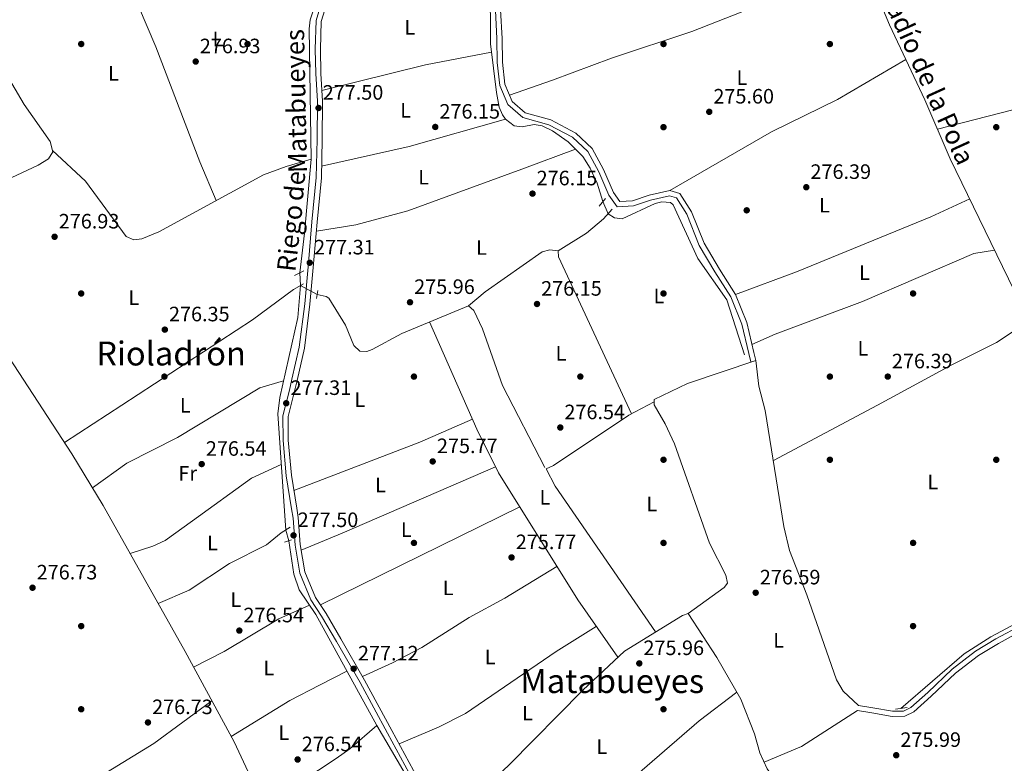
# Model space of a CAD drawing. Units: metres. Extents: x 601330 to 608271, y 4678274 to 4683002.
# Drawn here: x 602723 to 603196, y 4679345 to 4679703 of the extents above; entities that cross this region are included whole.
import ezdxf
from ezdxf.enums import TextEntityAlignment as Align

# ---------------------------------------------------------------- set-up
doc = ezdxf.new("R2010")
doc.units = ezdxf.units.M
doc.header["$MEASUREMENT"] = 0
for name, pattern in [('DGN Style 2', [87.36670000000001, 52.42002, -34.94668000000001]), ('DGN Style 3', [122.31338000000002, 87.36670000000001, -34.94668000000001]), ('DGN Style 5', [61.15669000000001, 26.21001, -34.94668000000001])]:
    doc.linetypes.add(name, pattern=pattern)
for name, color, linetype, lineweight in [('Nivel 13', 7, 'Continuous', 0), ('Nivel 17', 7, 'Continuous', 0), ('Nivel 21', 7, 'Continuous', 0), ('Nivel 22', 7, 'Continuous', 0), ('Nivel 36', 7, 'Continuous', 0), ('Nivel 37', 7, 'Continuous', 0), ('Nivel 41', 7, 'Continuous', 0), ('Nivel 43', 7, 'Continuous', 0), ('Nivel 45', 7, 'Continuous', 0), ('Nivel 7', 7, 'Continuous', 0)]:
    doc.layers.add(name, color=color, linetype=linetype, lineweight=lineweight)
doc.styles.add('Style-Arial', font='txt')
doc.styles.add('Style-Arial Narrow', font='txt')
doc.styles.add('Style-Times New Roman', font='txt')

# ---------------------------------------------------------------- blocks, each defined once
blk = doc.blocks.new('5PATER')
at = {"layer": 'Nivel 7', "linetype": 'Continuous', "lineweight": 0}
h = blk.add_hatch(color=51, dxfattribs=at)
edge = h.paths.add_edge_path()
edge.add_ellipse((0.001245748251676559, 0.00372222438454628), major_axis=(-1.095731442372465, -1.110710699892244), ratio=0.9994222409660318, start_angle=0, end_angle=360)
blk = doc.blocks.new('5PERFI')
at = {"layer": 'Nivel 17', "linetype": 'Continuous', "lineweight": 0}
h = blk.add_hatch(color=7, dxfattribs=at)
edge = h.paths.add_edge_path()
edge.add_arc((-0.001135151833295822, 0.004649780690670013), 1.559999999766158, 315.0000000018422, 675.0000000018422)

msp = doc.modelspace()

# ---------------------------------------------------------------- linework, layer by layer
at = {"layer": 'Nivel 13', "color": 4, "linetype": 'Continuous', "lineweight": 0, "elevation": 275.37, "flags": 128}
msp.add_lwpolyline([(603209.7899999991, 4679416.469999999), (603189.9200000018, 4679405.82), (603177.1900000013, 4679397.699999999), (603146.7100000009, 4679371.390000001)], dxfattribs=at)
at = {"layer": 'Nivel 13', "color": 4, "linetype": 'Continuous', "lineweight": 0}
for points in [[(603007.1999999993, 4679945.920000002, 277.23), (603017.8200000003, 4679916.120000001, 276.92), (603042.3399999999, 4679839.469999999, 276.92), (603044.1700000018, 4679835.989999998, 276.92), (603048.7100000009, 4679834.050000001, 277.19), (603049.629999999, 4679834.199999999, 277.23), (603073.75, 4679842.149999999, 277.23), (603077.6499999985, 4679843.289999999, 277.23), (603081.6400000006, 4679843.760000002, 277.23), (603082.8500000015, 4679843.699999999, 277.23), (603086.3099999987, 4679841.73, 277.23), (603087.2699999996, 4679840.489999998, 277.23), (603091.0899999999, 4679833.370000001, 277.23), (603096.7399999984, 4679817.030000001, 276.94), (603099.879999999, 4679805.23, 276.92), (603100.3500000015, 4679797.550000001, 276.92), (603110.2199999988, 4679774.550000001, 277.54), (603141.1499999985, 4679700.149999999, 277.23), (603158.2899999991, 4679664.170000002, 276.61), (603170.4600000009, 4679635.760000002, 276.91), (603201.2300000004, 4679572.370000001, 277.23)], [(603003.4600000009, 4679615.260000002, 276.72), (603000.6700000018, 4679624.039999999, 276.11), (602997.3599999994, 4679631.289999999, 275.63), (602993.7100000009, 4679636.920000002, 275.57), (602986.7800000012, 4679643.989999998, 275.81), (602979.1499999985, 4679649.280000001, 275.81), (602974.2699999996, 4679651.57, 275.81), (602970.2899999991, 4679652.260000002, 275.81), (602964.620000001, 4679651.219999999, 275.81), (602960.6900000013, 4679651.640000001, 276.08), (602956.5100000016, 4679654.780000001, 276.11), (602955.1999999993, 4679656.890000001, 276.11), (602953.5899999999, 4679660.600000001, 276.11), (602952.2699999996, 4679667.690000001, 276.11), (602949.3000000007, 4679691.080000002, 275.81), (602949.379999999, 4679705.539999999, 276.11), (602946.6900000013, 4679722.989999998, 276.11), (602939.5199999996, 4679743.02, 275.81), (602916.5, 4679783.190000001, 275.81), (602913.5, 4679786.440000001, 275.81), (602909.5, 4679786.989999998, 275.81), (602882.0399999991, 4679776.719999999, 275.81)], [(602857.6999999993, 4679580.890000001, 277.02), (602859.9400000013, 4679599.969999999, 275.99), (602863.1999999993, 4679635.609999999, 276.42), (602862.1999999993, 4679698.330000002, 276.42), (602862.6700000018, 4679702.609999999, 276.42), (602866.5, 4679714.260000002, 276.42), (602870.8000000007, 4679731.93, 276.12), (602876.2100000009, 4679776.690000001, 276.6)], [(602705.6400000006, 4679694.899999999, 276.39), (602725.0700000003, 4679661.859999999, 276.69), (602737.5799999982, 4679644.100000001, 276.69), (602738.8900000006, 4679639.16, 276.69), (602736.8000000007, 4679635.830000002, 276.93), (602731.8599999994, 4679632.670000002, 276.99), (602708.7199999988, 4679621.969999999, 276.99)], [(603071.5599999987, 4679541.559999999, 275.81), (603063.0599999987, 4679567.969999999, 275.51), (603049, 4679587.84, 275.51), (603037.2600000016, 4679613.719999999, 275.81), (603035.8599999994, 4679614.739999998, 275.81), (603031.8099999987, 4679615.140000001, 275.81), (603028.6099999994, 4679614.300000001, 275.81), (603012.6700000018, 4679606.969999999, 275.81), (603009.0700000003, 4679607.350000001, 275.81), (603005.9100000001, 4679609.32, 275.81)], [(602850.9400000013, 4679457.219999999, 276.34), (602847.0899999999, 4679513.030000001, 276.34), (602848.0799999982, 4679520.949999999, 276.53), (602856.7399999984, 4679559.5, 276.38), (602857.9600000009, 4679574.780000001, 276.03)], [(602975.4899999984, 4679487.23, 276.11), (602955.1400000006, 4679526.719999999, 276.11), (602945.5599999987, 4679553.920000002, 276.11), (602941.3200000003, 4679562.760000002, 276.11), (602938.7600000016, 4679565.030000001, 276.11), (602906.6900000013, 4679551.82, 275.81), (602892.4499999993, 4679544.030000001, 276.11), (602889.9600000009, 4679543.07, 276.11), (602886.5899999999, 4679543.199999999, 276.11), (602883.7100000009, 4679545.98, 276.11), (602879.6099999994, 4679555.760000002, 276.11), (602871.5599999987, 4679568.73, 276.2), (602870.2699999996, 4679569.609999999, 276.11), (602865.9800000004, 4679570.57, 275.81)], [(602701.4800000004, 4679565.18, 277.01), (602748.0100000016, 4679493.899999999, 277.01), (602763.0700000003, 4679469.07, 276.71), (602802.5500000007, 4679398.789999999, 277.25), (602826.0799999982, 4679355.399999999, 276.11), (602832.870000001, 4679340.920000002, 276.11), (602838.3099999987, 4679322.59, 276.11), (602841.8500000015, 4679300.690000001, 276.11), (602839.2699999996, 4679241.330000002, 276.11), (602836.3000000007, 4679214.920000002, 276.11), (602837.1799999997, 4679203.010000002, 276.11), (602841.2399999984, 4679187.559999999, 276.24), (602844.8500000015, 4679180.390000001, 276.41), (602848.1600000001, 4679175.899999999, 276.19), (602857.3299999982, 4679166.66, 276.41), (602864.7600000016, 4679157.710000001, 276.71), (602938.7100000009, 4679096.640000001, 276.11), (602966.3900000006, 4679071.59, 276.41), (602996.0899999999, 4679042.25, 276.11)], [(602852.4400000013, 4679452.09, 276.04), (602854.75, 4679436.010000002, 276.04), (602857.4200000018, 4679428.449999999, 276.04), (602865.3900000006, 4679416.580000002, 276.04), (602894.7199999988, 4679363.25, 275.74), (602911.5199999996, 4679334.5, 275.74), (602922.2699999996, 4679318, 275.74)]]:
    msp.add_polyline3d(points, dxfattribs=at)
at = {"layer": 'Nivel 21', "color": 1, "linetype": 'DGN Style 2', "lineweight": 0, "flags": 128}
for points, elevation in [([(603004.6099999994, 4679616.68), (603001.5799999982, 4679612.940000001)], 276.72), ([(602859.620000001, 4679581.859999999), (602855.1999999993, 4679579.620000001)], 277.62), ([(602852.9699999988, 4679458.539999999), (602848.7699999996, 4679455.809999999)], 276.34), ([(603144.0399999991, 4679370.989999998), (603149.7100000009, 4679371.84)], 275.68)]:
    msp.add_lwpolyline(points, dxfattribs=dict(at, elevation=elevation))
at = {"layer": 'Nivel 21', "color": 1, "linetype": 'DGN Style 2', "lineweight": 0, "extrusion": (0.03288414797726541, 0.03793072514209327, 0.9987391515816351), "elevation": 197606.516085664, "flags": 128}
msp.add_lwpolyline([(2609776.291888239, -3925856.983331058), (2609776.291888239, -3925863.158547651)], dxfattribs=at)
at = {"layer": 'Nivel 21', "color": 1, "linetype": 'DGN Style 2', "lineweight": 0, "extrusion": (0.09542597776834803, 0.05525735037440666, 0.993901659117518), "elevation": 316384.7255162264, "flags": 128}
msp.add_lwpolyline([(3747531.890109066, -2849165.111199237), (3747531.890109066, -2849170.552384771)], dxfattribs=at)
at = {"layer": 'Nivel 21', "color": 1, "linetype": 'DGN Style 2', "lineweight": 0, "extrusion": (0.01292198791099133, 0.07855748206205843, 0.996825834456801), "elevation": 375681.1899824797, "flags": 128}
msp.add_lwpolyline([(164667.7502244674, -4700382.330148779), (164667.7502244711, -4700378.436320327)], dxfattribs=at)
at = {"layer": 'Nivel 21', "color": 1, "linetype": 'DGN Style 2', "lineweight": 0, "extrusion": (-0.2320983892178226, -0.07329422817404924, 0.9699269528365849), "elevation": -482629.6196653683, "flags": 128}
msp.add_lwpolyline([(-4280706.617435856, 1924399.527257189), (-4280706.617435854, 1924403.22493213)], dxfattribs=at)
at = {"layer": 'Nivel 21', "color": 7, "linetype": 'Continuous', "lineweight": 0}
for points in [[(602912.370000001, 4679336.370000001, 276.57), (602899.7699999996, 4679359.530000001, 276.57), (602886.6700000018, 4679383.84, 276.88), (602875.2800000012, 4679403.640000001, 276.57), (602868.1799999997, 4679415.739999998, 276.57), (602863.0399999991, 4679423.609999999, 276.57), (602857.7199999988, 4679436.41, 276.57), (602855.4299999997, 4679449.989999998, 276.88), (602854.4699999988, 4679462.98, 276.88), (602853.7300000004, 4679467.330000002, 276.88), (602851.1499999985, 4679483.289999999, 276.88), (602849.620000001, 4679500.309999999, 276.88), (602849.5399999991, 4679512.129999999, 276.57), (602852.6400000006, 4679524.559999999, 276.88), (602853.9100000001, 4679529.710000001, 276.88), (602857.3900000006, 4679545.129999999, 276.88), (602860.0599999987, 4679566.050000001, 276.88), (602861.6700000018, 4679583.780000001, 276.88), (602863.5100000016, 4679605.530000001, 277.19), (602865.5399999991, 4679626.780000001, 276.88), (602866, 4679645.050000001, 277.19), (602866.129999999, 4679663.449999999, 277.19), (602865.3099999987, 4679676.75, 277.19), (602865.0700000003, 4679688.559999999, 277.19), (602865.5100000016, 4679702.309999999, 277.19), (602869.7699999996, 4679716.350000001, 277.19)], [(602954.2199999988, 4679707.399999999, 276.57), (602954.8999999985, 4679693.66, 276.57), (602955.129999999, 4679682.260000002, 276.57), (602956.25, 4679671.75, 276.26), (602959.7899999991, 4679663.350000001, 276.57), (602966.0700000003, 4679657.93, 276.26), (602978.3999999985, 4679654.449999999, 276.57), (602990.3399999999, 4679648.190000001, 276.57), (602998.2100000009, 4679640.77, 276.57), (603003.7100000009, 4679630.690000001, 275.95), (603008.5100000016, 4679619.600000001, 275.95), (603011.5300000012, 4679615.239999998, 275.95), (603017.629999999, 4679615.620000001, 275.95), (603025.6400000006, 4679618.309999999, 276.26), (603035.5899999999, 4679620.580000002, 276.88), (603040.3999999985, 4679619.170000002, 276.88), (603046.0100000016, 4679610.25, 276.26), (603052.0300000012, 4679595.18, 276.26), (603059.4299999997, 4679582.690000001, 276.57), (603067.2300000004, 4679570.52, 276.57), (603072.5799999982, 4679556.969999999, 276.26), (603076.0300000012, 4679542.609999999, 276.26), (603076.9100000001, 4679538.68, 276.26)], [(603206.1400000006, 4679409.440000001, 275.95), (603193.5700000003, 4679402.649999999, 275.95), (603184, 4679396.859999999, 276.57), (603173.0300000012, 4679388.309999999, 276.26), (603161.3299999982, 4679377.27, 276.26), (603152.8999999985, 4679369.800000001, 276.26), (603148.6400000006, 4679367.609999999, 276.26), (603142.5100000016, 4679367.57, 276.26), (603132.7600000016, 4679369.219999999, 276.26), (603125.8399999999, 4679370.379999999, 276.26)]]:
    msp.add_polyline3d(points, dxfattribs=at)
at = {"layer": 'Nivel 21', "color": 7, "linetype": 'DGN Style 3', "lineweight": 0}
for points in [[(602872.1999999993, 4679715.739999998, 277.19), (602868, 4679701.899999999, 277.19), (602867.5700000003, 4679688.550000001, 277.19), (602867.8099999987, 4679676.850000001, 277.19), (602868.629999999, 4679663.52, 277.19), (602868.5, 4679645.010000002, 277.19), (602868.0399999991, 4679626.629999999, 276.88), (602866, 4679605.309999999, 277.19), (602864.1600000001, 4679583.57, 276.88), (602862.5500000007, 4679565.780000001, 276.88), (602859.8599999994, 4679544.699999999, 276.88), (602856.3399999999, 4679529.140000001, 276.88), (602855.0700000003, 4679523.960000001, 276.88), (602852.0399999991, 4679511.830000002, 276.57), (602852.120000001, 4679500.43, 276.88), (602853.629999999, 4679483.600000001, 276.88), (602856.1900000013, 4679467.739999998, 276.88), (602856.9499999993, 4679463.280000001, 276.88), (602857.9100000001, 4679450.289999999, 276.88), (602860.129999999, 4679437.109999999, 276.57), (602865.2600000016, 4679424.780000001, 276.57), (602870.3099999987, 4679417.059999999, 276.57), (602877.4400000013, 4679404.899999999, 276.57), (602888.8500000015, 4679385.059999999, 276.88), (602901.9699999988, 4679360.719999999, 276.57), (602914.4899999984, 4679337.710000001, 276.57)], [(603074.4699999988, 4679538.129999999, 276.26), (603073.5899999999, 4679542.050000001, 276.26), (603070.1900000013, 4679556.219999999, 276.26), (603064.9899999984, 4679569.379999999, 276.57), (603057.3000000007, 4679581.379999999, 276.57), (603049.7800000012, 4679594.07, 276.26), (603043.7699999996, 4679609.109999999, 276.26), (603038.7899999991, 4679617.039999999, 276.88), (603035.5100000016, 4679618, 276.88), (603026.3200000003, 4679615.899999999, 276.26), (603018.1099999994, 4679613.140000001, 275.95), (603010.2699999996, 4679612.66, 275.95), (603006.3099999987, 4679618.370000001, 275.95), (603001.4600000009, 4679629.59, 275.95), (602996.1999999993, 4679639.219999999, 276.57), (602988.870000001, 4679646.129999999, 276.57), (602977.4699999988, 4679652.109999999, 276.57), (602964.8599999994, 4679655.68, 276.26), (602957.7100000009, 4679661.84, 276.57), (602953.8000000007, 4679671.120000001, 276.26), (602952.629999999, 4679682.100000001, 276.57), (602952.4100000001, 4679693.580000002, 276.57), (602951.7300000004, 4679707.120000001, 276.57)], [(603205.0199999996, 4679411.68, 275.95), (603192.3299999982, 4679404.82, 275.95), (603182.5799999982, 4679398.920000002, 276.57), (603171.3999999985, 4679390.210000001, 276.26), (603159.6400000006, 4679379.109999999, 276.26), (603151.4800000004, 4679371.879999999, 276.26), (603148.0300000012, 4679370.100000001, 276.26), (603142.7100000009, 4679370.07, 276.26), (603133.1700000018, 4679371.68, 276.26), (603126.2600000016, 4679372.850000001, 276.26)]]:
    msp.add_polyline3d(points, dxfattribs=at)
at = {"layer": 'Nivel 22', "color": 4, "linetype": 'DGN Style 5', "lineweight": 0, "extrusion": (0.05346767123598149, -0.1296318233231551, 0.9901195879864793), "elevation": -574111.8819588337, "flags": 128}
msp.add_lwpolyline([(2341774.3521543, 4055724.431166), (2341774.352154303, 4055717.941620563)], dxfattribs=at)
at = {"layer": 'Nivel 22', "color": 4, "linetype": 'DGN Style 5', "lineweight": 0, "extrusion": (0.00679396225376449, -0.1596581129634655, 0.9871489902957101), "elevation": -742763.8018858115, "flags": 128}
msp.add_lwpolyline([(801263.6760550365, 4590010.157427264), (801263.6760550328, 4590003.962284004)], dxfattribs=at)
at = {"layer": 'Nivel 22', "color": 4, "linetype": 'DGN Style 5', "lineweight": 0, "extrusion": (0.02149906208710948, -0.01128566725520335, 0.9997051685592006), "elevation": -39575.29453349592, "flags": 128}
msp.add_lwpolyline([(4423594.732782342, 1640762.430671444), (4423594.732782342, 1640753.370158212)], dxfattribs=at)
at = {"layer": 'Nivel 22', "color": 4, "linetype": 'DGN Style 5', "lineweight": 0, "extrusion": (0.01572774113441605, -0.05378887467970288, 0.9984284626949996), "elevation": -241945.3487272703, "flags": 128}
msp.add_lwpolyline([(1891896.583310399, 4315430.33454608), (1891896.583310399, 4315424.981332092)], dxfattribs=at)
at = {"layer": 'Nivel 36', "color": 92, "linetype": 'Continuous', "lineweight": 0, "extrusion": (-0.1608465759837432, 0.7136089244787736, 0.6818289242167379), "elevation": 3242672.515960407, "flags": 128}
msp.add_lwpolyline([(-1617090.949267086, -3022059.120366657), (-1617142.194774777, -3022060.596761428), (-1617174.493907247, -3022059.120366655)], dxfattribs=at)
at = {"layer": 'Nivel 36', "color": 92, "linetype": 'Continuous', "lineweight": 0, "extrusion": (-0.02460113261959648, 0.1093528146568744, 0.9936985187673636), "elevation": 497174.0807375986, "flags": 128}
msp.add_lwpolyline([(-1615366.112981234, -4405239.578442242), (-1615318.067690615, -4405236.901924122), (-1615274.966714986, -4405236.901924122)], dxfattribs=at)
at = {"layer": 'Nivel 36', "color": 92, "linetype": 'Continuous', "lineweight": 0, "extrusion": (0.07542020104366044, -0.2056524004569786, 0.975714550194275), "elevation": -916609.2633478839, "flags": 128}
msp.add_lwpolyline([(2177194.482210122, 4084186.920176595), (2177259.320138097, 4084188.061489778), (2177286.871559337, 4084189.659328233)], dxfattribs=at)
at = {"layer": 'Nivel 36', "color": 92, "linetype": 'Continuous', "lineweight": 0, "extrusion": (0.3584094042481589, -0.8285512406810416, 0.4301691998648745), "elevation": -3660972.940182864, "flags": 128}
msp.add_lwpolyline([(2411246.713145901, 1744798.558954828), (2411166.421237651, 1744798.426027408), (2411145.063985996, 1744799.234669213)], dxfattribs=at)
at = {"layer": 'Nivel 36', "color": 92, "linetype": 'Continuous', "lineweight": 0, "extrusion": (0.002521368461836691, 0.001238327010048732, 0.9999960546158649), "elevation": 7590.80391405971, "flags": 128}
msp.add_lwpolyline([(602864.9675389417, 4679415.417937502), (602960.8279906474, 4679462.497973599)], dxfattribs=at)
at = {"layer": 'Nivel 36', "color": 92, "linetype": 'Continuous', "lineweight": 0, "extrusion": (0.03858804593319361, -0.05708476426966462, 0.9976233219002726), "elevation": -243571.9733947236, "flags": 128}
msp.add_lwpolyline([(3120258.178461559, 3530570.718989763), (3120226.198436074, 3530571.444641137), (3120207.076727226, 3530575.218028286)], dxfattribs=at)
at = {"layer": 'Nivel 36', "color": 92, "linetype": 'Continuous', "lineweight": 0, "elevation": 276.7, "flags": 128}
msp.add_lwpolyline([(602894.7199999988, 4679363.25), (602881.6700000018, 4679351.940000001), (602875.1600000001, 4679347.289999999), (602849.6799999997, 4679330.399999999), (602837.6099999994, 4679324.920000002)], dxfattribs=at)
at = {"layer": 'Nivel 36', "color": 92, "linetype": 'Continuous', "lineweight": 0}
for points in [[(602762.0300000012, 4679749.800000001, 276.39), (602767.5, 4679741.629999999, 276.69), (602771, 4679734.5, 276.69), (602776, 4679719.190000001, 276.69), (602788.4699999988, 4679689.66, 276.69), (602809.5599999987, 4679634.399999999, 277.34), (602817.4200000018, 4679615.649999999, 276.99)], [(603129.6499999985, 4679727.809999999, 276.56), (603113.6700000018, 4679722.59, 275.91), (603094.4699999988, 4679716.07, 276.87), (603046.1000000015, 4679696.949999999, 276.78), (603007.5100000016, 4679684.120000001, 275.87), (602979.1400000006, 4679673.550000001, 276.25), (602958.4899999984, 4679666.41, 276.56)], [(603035.5899999999, 4679620.580000002, 276.56), (603063.6700000018, 4679636.73, 275.63), (603084.4200000018, 4679648.789999999, 275.88), (603116.1499999985, 4679664.32, 276.56), (603149.0700000003, 4679683.52, 276.56)], [(603261.0300000012, 4679597.390000001, 276.3), (603255.75, 4679615.379999999, 275.96), (603251.4899999984, 4679626.600000001, 276.26), (603236.5500000007, 4679655.77, 276.01), (603235.1600000001, 4679658.18, 275.98), (603232.3599999994, 4679660.960000001, 276.16), (603225.5899999999, 4679664.010000002, 276.3), (603222.6000000015, 4679664.370000001, 276.3), (603218.629999999, 4679663.91, 276.3), (603164.3200000003, 4679650.09, 276.6)], [(602863.1999999993, 4679635.609999999, 276.69), (602851.1000000015, 4679632.140000001, 277.74), (602840.2600000016, 4679628.07, 276.99), (602789.8099999987, 4679600.629999999, 276.99), (602781.7300000004, 4679597.330000002, 276.99), (602777.8500000015, 4679596.760000002, 276.69), (602774.1799999997, 4679598.440000001, 276.68), (602754.620000001, 4679625.010000002, 277.04), (602738.7199999988, 4679639.800000001, 276.69)], [(602865.629999999, 4679600.91, 276.41), (602884.5799999982, 4679603.989999998, 276.41), (602909.6499999985, 4679610.690000001, 276.13), (602964.4200000018, 4679630.809999999, 275.61), (602990.2800000012, 4679640.420000002, 276.41)], [(603179.7899999991, 4679616.530000001, 275.63), (603161.129999999, 4679607.870000001, 275.69), (603096.5700000003, 4679581.469999999, 276.56), (603067.2300000004, 4679570.52, 276.56)], [(603003.75, 4679606.830000002, 276.71), (602995.5700000003, 4679600.059999999, 276.38), (602981.9499999993, 4679591.539999999, 276.71), (602982.0799999982, 4679588.640000001, 276.71), (603017.2199999988, 4679513.170000002, 276.41)], [(602981.9499999993, 4679591.539999999, 276.71), (602977.870000001, 4679591.940000001, 276.71), (602974.1499999985, 4679591.02, 276.71), (602946.75, 4679571.809999999, 276.48), (602938.7600000016, 4679565.030000001, 276.41)], [(603075.1000000015, 4679546.460000001, 276.56), (603086.2300000004, 4679551.370000001, 276.25), (603128.2300000004, 4679567.210000001, 275.82), (603181.7899999991, 4679590.16, 275.63), (603191.75, 4679591.899999999, 275.63)], [(602854.6999999993, 4679572.899999999, 276.99), (602834.9699999988, 4679558.399999999, 276.2), (602772.0599999987, 4679517.300000001, 276.84), (602744.4899999984, 4679499.300000001, 277.9)], [(603010.5399999991, 4679396.010000002, 276.41), (602991.2800000012, 4679423.559999999, 276.11), (602953.25, 4679484.699999999, 276.27), (602942.7300000004, 4679505.760000002, 276.11), (602919.9899999984, 4679557.300000001, 276.11)], [(603209.2899999991, 4679558.449999999, 275.94), (603192.7300000004, 4679547.43, 275.98), (603171.1999999993, 4679536.73, 276.25), (603135.5300000012, 4679517.25, 275.92), (603085.370000001, 4679490.649999999, 276.56)], [(603044.3900000006, 4679417.080000002, 276.56), (603061.7699999996, 4679429.59, 276.56), (603063.379999999, 4679431.670000002, 276.56), (603062.5399999991, 4679435.539999999, 276.35), (603054.7399999984, 4679450.859999999, 275.51), (603037.8299999982, 4679498.68, 275.94), (603033.4100000001, 4679508.309999999, 275.94), (603028.0100000016, 4679517.48, 276.25), (603028.1099999994, 4679519.969999999, 275.94), (603044.1000000015, 4679527.699999999, 275.95), (603076.9100000001, 4679538.68, 276.25)], [(603076.9100000001, 4679538.68, 276.56), (603078.3299999982, 4679526.350000001, 276.12), (603081.5100000016, 4679514.739999998, 275.94), (603090.4499999993, 4679458.969999999, 276.25), (603093.2100000009, 4679447.289999999, 276.25), (603101.4899999984, 4679426.109999999, 276.25), (603115.7699999996, 4679385.18, 275.94), (603119.0100000016, 4679379.710000001, 275.94), (603126.2600000016, 4679372.850000001, 276.25)], [(602757.9699999988, 4679477.469999999, 277.3), (602774.4299999997, 4679489.300000001, 276.94), (602798.9100000001, 4679501.66, 277), (602838.4400000013, 4679525.670000002, 277.54), (602849.8999999985, 4679529.039999999, 277.6)], [(603028.7600000016, 4679408.23, 275.51), (602980.4499999993, 4679478.23, 276.24), (602976.1499999985, 4679486.649999999, 276.41), (602979.5899999999, 4679488.199999999, 276.71), (603015.879999999, 4679512.469999999, 276.71), (603028.0700000003, 4679518.830000002, 276.71)], [(602848.7699999996, 4679488.699999999, 277.3), (602834.4600000009, 4679482.210000001, 276.93), (602806.0399999991, 4679461.690000001, 277.3), (602792.9800000004, 4679452.170000002, 276.73), (602787.0100000016, 4679449.420000002, 277), (602776.0599999987, 4679445.949999999, 278.2)], [(602789.5500000007, 4679421.93, 277.6), (602804.4200000018, 4679428.260000002, 276.87), (602823.7899999991, 4679441.080000002, 277.3), (602841.6799999997, 4679450.109999999, 276.91), (602848.7699999996, 4679455.809999999, 277.3)], [(602981.25, 4679439.68, 276.1), (602956.3299999982, 4679424.510000002, 276.75), (602939.0899999999, 4679415.059999999, 276.4), (602916.370000001, 4679400.760000002, 276.1), (602902.1999999993, 4679393.289999999, 275.8), (602887.8900000006, 4679386.73, 276.7)], [(602862.4100000001, 4679421.02, 277.3), (602847.5300000012, 4679414.440000001, 276.91), (602821.3500000015, 4679398.710000001, 276.81), (602806.6099999994, 4679391.32, 277.3)], [(603146.1499999985, 4679241.899999999, 275.99), (603132.4800000004, 4679269.27, 275.99), (603126.4699999988, 4679279.649999999, 275.99), (603082.4600000009, 4679342.32, 275.9), (603078.8999999985, 4679349.960000001, 276), (603076.3000000007, 4679359.149999999, 275.99), (603069.8000000007, 4679375.890000001, 276.3), (603058.2399999984, 4679395.879999999, 275.99), (603044.3900000006, 4679417.080000002, 275.99), (603041.7100000009, 4679416.170000002, 275.99), (603013.7199999988, 4679399, 276.4), (602993.7300000004, 4679380.149999999, 276.41), (602958.3900000006, 4679344.239999998, 276.11), (602930.6099999994, 4679318.129999999, 277.02)], [(602905.4400000013, 4679354.350000001, 276.7), (602924.3000000007, 4679362.359999999, 276.42), (602937.3299999982, 4679369.010000002, 276.7), (602980.9200000018, 4679398.789999999, 276.4), (603000.2199999988, 4679410.77, 276.4)], [(602824.7100000009, 4679357.920000002, 276.7), (602852.8900000006, 4679375.27, 277.37), (602867.1600000001, 4679382.539999999, 277.44), (602880.3500000015, 4679389.370000001, 276.4)], [(603067.8500000015, 4679379.260000002, 275.99), (603049.7100000009, 4679365.350000001, 275.68), (603016.3000000007, 4679336.559999999, 275.51), (602979.0599999987, 4679302.109999999, 275.81), (602963.8599999994, 4679289.199999999, 275.81), (602959.5899999999, 4679284.550000001, 275.81), (602957.1499999985, 4679280.039999999, 275.81)], [(602815.4299999997, 4679375.050000001, 276.64), (602787.4299999997, 4679354.510000002, 276.41), (602747.6700000018, 4679330.219999999, 277.24), (602717.7300000004, 4679312.469999999, 276.64)]]:
    msp.add_polyline3d(points, dxfattribs=at)

# ---------------------------------------------------------------- block references
at = {"layer": 'Nivel 17', "color": 7, "linetype": 'Continuous', "lineweight": 0}
for p in [(602752.5599999987, 4679691, 276.16), (602832.5599999987, 4679691, 276.54), (603032.5599999987, 4679691, 275.77), (603112.5599999987, 4679690.989999998, 275.99), (603032.5599999987, 4679651, 276.73), (603192.5599999987, 4679650.989999998, 275.4), (603072.5599999987, 4679611, 275.67), (602752.5599999987, 4679571, 276.73), (603032.5599999987, 4679571, 276.59), (603152.5599999987, 4679570.989999998, 275.99), (602792.5599999987, 4679531, 276.35), (602912.5599999987, 4679531, 275.38), (602992.5599999987, 4679531, 275.58), (603112.5599999987, 4679531, 276.19), (603032.5599999987, 4679491, 276.16), (603112.5599999987, 4679491, 275.99), (603192.5599999987, 4679490.989999998, 275.6), (602912.5599999987, 4679451, 276.73), (603032.5599999987, 4679451, 275.58), (603152.5599999987, 4679451, 275.6), (602752.5599999987, 4679411, 276.35), (603152.5500000007, 4679411, 275.79), (602752.5599999987, 4679371, 276.54), (603032.5500000007, 4679371, 275.58)]:
    msp.add_blockref('5PERFI', p, dxfattribs=at)
at = {"layer": 'Nivel 7', "color": 51, "linetype": 'Continuous', "lineweight": 0}
for p in [(602807.6099999994, 4679682.559999999, 276.92), (602866.6900000013, 4679660.219999999, 277.5), (603054.5500000007, 4679658.379999999, 275.6), (602922.8099999987, 4679651.100000001, 276.16), (603101.2100000009, 4679622.109999999, 276.39), (602969.5599999987, 4679619.030000001, 276.16), (602739.7699999996, 4679598.27, 276.92), (602862.4499999993, 4679585.789999999, 277.31), (602910.6700000018, 4679566.77, 275.96), (602971.7300000004, 4679565.940000001, 276.16), (602792.7699999996, 4679553.609999999, 276.35), (603140.379999999, 4679531.010000002, 276.39), (602851.1499999985, 4679518.190000001, 277.31), (602982.9200000018, 4679506.52, 276.54), (602810.5, 4679488.93, 276.54), (602921.5700000003, 4679490.210000001, 275.77), (602854.6600000001, 4679454.640000001, 277.5), (602959.4800000004, 4679444.02, 275.77), (602729.1600000001, 4679429.449999999, 276.73), (603076.879999999, 4679427.050000001, 276.59), (602828.5899999999, 4679408.82, 276.54), (602883.5799999982, 4679390.489999998, 277.12), (603020.9100000001, 4679393.059999999, 275.96), (602784.6600000001, 4679364.649999999, 276.73), (602856.629999999, 4679346.82, 276.54), (603144.4600000009, 4679348.879999999, 275.99)]:
    msp.add_blockref('5PATER', p, dxfattribs=at)

# ---------------------------------------------------------------- texts
at = {"layer": 'Nivel 37', "color": 92, "linetype": 'Continuous', "lineweight": 0, "style": 'Style-Arial Narrow'}
for s, p in [('L', (602910.5831471048, 4679698.999979999, 275.71)), ('L', (602818.3631471023, 4679693.449979998, 276.76)), ('L', (602768.0831471048, 4679676.84998, 276.58)), ('L', (603070.2531471029, 4679674.769979998, 275.69)), ('L', (602908.5531471036, 4679659.089979999, 275.93)), ('L', (602917.1831471026, 4679626.949979998, 276.05)), ('L', (603109.9431471042, 4679613.479979999, 276.31)), ('L', (602945.0231471024, 4679593.09998, 276.31)), ('L', (603129.2231471054, 4679580.95998, 275.96)), ('L', (602777.8631471023, 4679569.009980001, 276.54)), ('L', (603030.3631471023, 4679569.789979998, 276.59)), ('L', (603128.4631471038, 4679544.629979998, 276.12)), ('L', (602983.2831471041, 4679542.229979999, 275.8)), ('L', (602886.5231471024, 4679519.95998, 276.17)), ('L', (602802.5931471027, 4679517.219979998, 276.79)), ('Fr', (602803.7824934907, 4679484.519979998, 276.73)), ('L', (602896.493147105, 4679478.859979998, 275.85)), ('L', (603162.0231471024, 4679480.329980001, 275.67)), ('L', (602975.5231471024, 4679472.899979997, 276.23)), ('L', (603026.9631471038, 4679469.68998, 275.88)), ('L', (602908.9031471051, 4679457.409979999, 276.44)), ('L', (602815.6831471026, 4679450.93998, 277.29)), ('L', (602929.0231471024, 4679429.409979999, 276.05)), ('L', (602826.913147103, 4679423.759980001, 276.9)), ('L', (603087.9231471047, 4679404.179979999, 276.27)), ('L', (602949.1731471047, 4679396.09998, 276.5)), ('L', (602842.743147105, 4679390.859979998, 277.11)), ('L', (602967.1531471051, 4679369.13998, 276.45)), ('L', (602850.0031471029, 4679359.68998, 276.89)), ('L', (603002.913147103, 4679353.04998, 275.96))]:
    msp.add_text(s, height=6.99996, dxfattribs=at).set_placement(p, align=Align.MIDDLE_CENTER)
at = {"layer": 'Nivel 41', "color": 7, "linetype": 'Continuous', "lineweight": 0, "style": 'Style-Arial'}
for s, p in [('276.93', (602809.6000000015, 4679686.559999999, 276.92)), ('277.50', (602868.6799999997, 4679664.219999999, 277.5)), ('275.60', (603056.5300000012, 4679662.379999999, 275.6)), ('276.15', (602924.8000000007, 4679655.100000001, 276.16)), ('276.39', (603103.1999999993, 4679626.109999999, 276.39)), ('276.15', (602971.5399999991, 4679623.030000001, 276.16)), ('276.93', (602741.7600000016, 4679602.27, 276.92)), ('277.31', (602864.5300000012, 4679589.789999999, 277.31)), ('275.96', (602912.6499999985, 4679570.77, 275.96)), ('276.15', (602973.7199999988, 4679569.940000001, 276.16)), ('276.35', (602794.7600000016, 4679557.609999999, 276.35)), ('276.39', (603142.370000001, 4679535.010000002, 276.39)), ('277.31', (602853.2300000004, 4679522.190000001, 277.31)), ('276.54', (602984.8999999985, 4679510.52, 276.54)), ('276.54', (602812.4899999984, 4679492.93, 276.54)), ('275.77', (602923.620000001, 4679494.210000001, 275.77)), ('277.50', (602856.6400000006, 4679458.640000001, 277.5)), ('275.77', (602961.5300000012, 4679448.02, 275.77)), ('276.73', (602731.1499999985, 4679433.449999999, 276.73)), ('276.59', (603078.870000001, 4679431.050000001, 276.59)), ('276.54', (602830.5700000003, 4679412.82, 276.54)), ('277.12', (602885.629999999, 4679394.489999998, 277.12)), ('275.96', (603022.8999999985, 4679397.059999999, 275.96)), ('276.73', (602786.6499999985, 4679368.649999999, 276.73)), ('276.54', (602858.620000001, 4679350.82, 276.54)), ('275.99', (603146.4499999993, 4679352.879999999, 275.99))]:
    msp.add_text(s, height=6.99996, dxfattribs=at).set_placement(p)
at = {"layer": 'Nivel 43', "color": 4, "linetype": 'Continuous', "lineweight": 0, "style": 'Style-Times New Roman'}
for s, height, rotation, p in [('Regadío de la Pola', 9, 294.4142416866569, (603156.6248429567, 4679681.851603616, 276.49)), ('Matabueyes', 8.999880000000001, 91.24514720018674, (602855.9509602636, 4679663.555217613, 277.3)), ('de', 9, 84.64514444290634, (602855.2666770704, 4679622.732780129, 277.49)), ('Riego', 8.999880000000001, 83.59205555697824, (602852.8600846641, 4679597.693255819, 277.13))]:
    msp.add_text(s, height=height, rotation=rotation, dxfattribs=at).set_placement(p, align=Align.MIDDLE_CENTER)
at = {"layer": 'Nivel 45', "color": 7, "linetype": 'Continuous', "lineweight": 0, "style": 'Style-Times New Roman'}
for s, p in [('Rioladrón', (602795.7588534206, 4679542.11998, 276.34)), ('Matabueyes', (603007.893263381, 4679384.54998, 276.16))]:
    msp.add_text(s, height=11.49996, dxfattribs=at).set_placement(p, align=Align.MIDDLE_CENTER)

doc.saveas('drawing.dxf')
